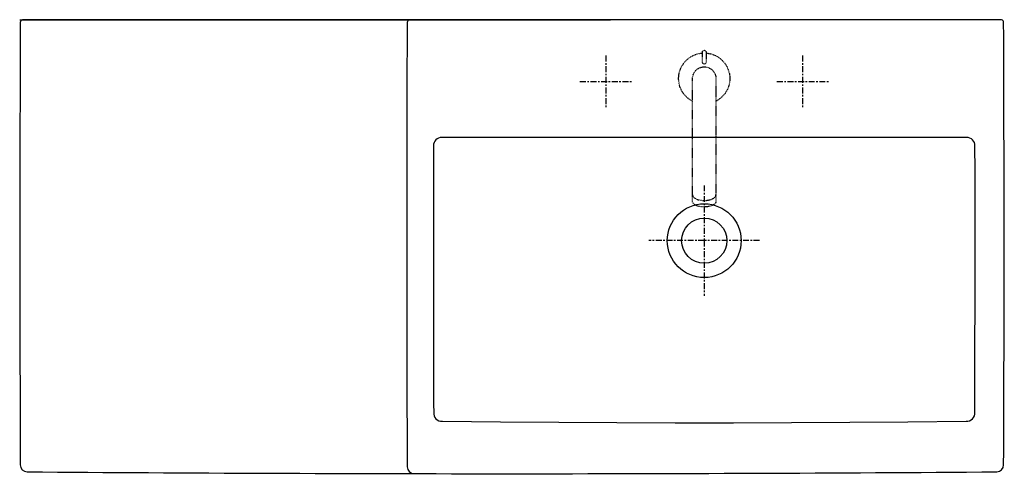
# Model space of a CAD drawing. Extents: x -696 to 305, y -462 to 0.
import ezdxf

# ---------------------------------------------------------------- set-up
doc = ezdxf.new("R2010")
doc.units = 0
for name, pattern in [('AI9-LType1', [2.999952, 0.499992, -0.499992, 0.499992, -0.499992, 0.499992, -0.499992]), ('AI9-LType2', [10.799974, 6.000009, -1.599988, 1.599988, -1.599988]), ('AI9-LType3', [10.799974, 6.000009, -1.599988, 1.599988, -1.599988]), ('AI9-LType4', [10.799974, 6.000009, -1.599988, 1.599988, -1.599988]), ('AI9-LType5', [10.799974, 6.000009, -1.599988, 1.599988, -1.599988]), ('AI9-LType6', [10.799974, 6.000009, -1.599988, 1.599988, -1.599988]), ('AI9-LType7', [10.799974, 6.000009, -1.599988, 1.599988, -1.599988])]:
    doc.linetypes.add(name, pattern=pattern)
doc.layers.add('EBENE_1', color=160, linetype='Continuous')

# ---------------------------------------------------------------- blocks, each defined once
blk = doc.blocks.new('AI9-BLK1')
at = {"layer": 'EBENE_1', "color": 7, "linetype": 'AI9-LType1'}
for points, knots in [([(-11.9, 27.8), (-20.3, 32.1), (-26, 40.8), (-26, 50.9), (-26, 64.7), (-15.3, 75.9), (-1.8, 76.8)], [0, 0, 0, 0, 1, 1, 1, 2, 2, 2, 2]), ([(-1.8, 67.5), (-1.8, 66.5), (-1, 65.7), (0, 65.7), (1, 65.7), (1.8, 66.5), (1.8, 67.5), (1.8, 67.5), (1.8, 77.9), (1.8, 77.9), (1.8, 78.9), (1, 79.7), (0, 79.7), (-1, 79.7), (-1.8, 78.9), (-1.8, 77.9), (-1.8, 77.9), (-1.8, 67.5), (-1.8, 67.5)], [0, 0, 0, 0, 1, 1, 1, 2, 2, 2, 3, 3, 3, 4, 4, 4, 5, 5, 5, 6, 6, 6, 6]), ([(1.8, 76.8), (15.3, 75.9), (26, 64.7), (26, 50.9), (26, 40.8), (20.3, 32.1), (11.9, 27.8)], [0, 0, 0, 0, 1, 1, 1, 2, 2, 2, 2]), ([(-11.9, 50.9), (-11.9, 50.9), (-11.9, -74.1), (-11.9, -74.1), (-11.9, -74.1), (-11.9, -74.1), (-11.9, -74.1), (-11.9, -77.2), (-6.6, -79.7), (0, -79.7), (6.6, -79.7), (11.9, -77.2), (11.9, -74.1), (11.9, -74.1), (11.9, 50.9), (11.9, 50.9), (11.9, 57.5), (6.6, 62.8), (0, 62.8), (-6.6, 62.8), (-11.9, 57.5), (-11.9, 50.9)], [0, 0, 0, 0, 1, 1, 1, 2, 2, 2, 3, 3, 3, 4, 4, 4, 5, 5, 5, 6, 6, 6, 7, 7, 7, 7]), ([(-11.9, -67.5), (-11.9, -70.6), (-6.6, -73.1), (0, -73.1), (6.6, -73.1), (11.9, -70.6), (11.9, -67.5)], [0, 0, 0, 0, 1, 1, 1, 2, 2, 2, 2])]:
    blk.add_open_spline(points, degree=3, knots=knots, dxfattribs=at)

msp = doc.modelspace()

# ---------------------------------------------------------------- linework, layer by layer
at = {"color": 7}
msp.add_line((-695.3, 0), (-95.3, 0), dxfattribs=at)
at = {"color": 7, "linetype": 'AI9-LType6'}
msp.add_line((-100, -36.6), (-100, -89.1), dxfattribs=at)
at = {"color": 7, "linetype": 'AI9-LType4'}
msp.add_line((100, -36.6), (100, -89.1), dxfattribs=at)
at = {"color": 7, "linetype": 'AI9-LType7'}
msp.add_line((-126.3, -62.9), (-73.7, -62.9), dxfattribs=at)
at = {"color": 7, "linetype": 'AI9-LType5'}
msp.add_line((73.8, -62.9), (126.3, -62.9), dxfattribs=at)
at = {"color": 7, "linetype": 'AI9-LType3'}
msp.add_lwpolyline([(0, -168.6), (0, -224.8), (0, -281)], dxfattribs=at)
at = {"color": 7, "linetype": 'AI9-LType2'}
msp.add_lwpolyline([(56.2, -224.8), (0, -224.8), (-56.2, -224.8)], dxfattribs=at)
at = {"color": 7}
for radius in [37.5, 23]:
    msp.add_circle((0, -224.8), radius, dxfattribs=at)
for points, knots in [([(301.2, 0), (301.5, 0), (301.8, 0), (302.1, -0.1), (303.4, -0.5), (304.2, -1.7), (304.2, -2.9), (304.8, -153), (304.9, -303), (304.2, -452.9), (304.2, -456.8), (301.1, -459.9), (297.3, -459.9), (-31.1, -462.5), (-359.5, -462.5), (-687.9, -459.9), (-691.8, -459.9), (-694.9, -456.8), (-694.9, -452.9), (-695.5, -303), (-695.5, -153), (-694.9, -2.9), (-694.9, -1.7), (-694, -0.5), (-692.8, -0.1), (-692.5, 0), (-692.1, 0), (-691.9, 0), (-691.9, 0), (301.2, 0), (301.2, 0)], [0, 0, 0, 0, 1, 1, 1, 2, 2, 2, 3, 3, 3, 4, 4, 4, 5, 5, 5, 6, 6, 6, 7, 7, 7, 8, 8, 8, 9, 9, 9, 10, 10, 10, 10]), ([(-298.8, 0), (-299.1, 0), (-299.4, 0), (-299.7, -0.1), (-300.9, -0.5), (-301.8, -1.7), (-301.8, -2.9), (-301.8, -2.9), (-302, -74), (-302, -74), (-302, -74), (-302.2, -168.6), (-302.2, -168.6), (-302.2, -168.6), (-302.3, -263.2), (-302.3, -263.2), (-302.3, -263.2), (-302.1, -357.9), (-302.1, -357.9), (-302.1, -357.9), (-301.8, -452.6), (-301.8, -452.6), (-301.8, -452.6), (-301.8, -454.8), (-301.8, -454.8), (-301.8, -458.6), (-298.7, -461.7), (-294.9, -461.8)], [0, 0, 0, 0, 1, 1, 1, 2, 2, 2, 3, 3, 3, 4, 4, 4, 5, 5, 5, 6, 6, 6, 7, 7, 7, 8, 8, 8, 9, 9, 9, 9]), ([(266.5, -119.9), (271.4, -119.6), (275.2, -123.6), (275.1, -128.5), (275.2, -218.8), (275.2, -309.2), (274.9, -399.5), (275.5, -404.6), (271.1, -408.9), (266, -408.4), (266, -408.4), (206.9, -409.1), (206.9, -409.1), (206.9, -409.1), (147.8, -409.5), (147.8, -409.5), (147.8, -409.5), (88.7, -409.9), (88.7, -409.9), (88.7, -409.9), (29.6, -410), (29.6, -410), (29.6, -410), (-29.6, -410), (-29.6, -410), (-29.6, -410), (-88.7, -409.9), (-88.7, -409.9), (-88.7, -409.9), (-147.8, -409.5), (-147.8, -409.5), (-147.8, -409.5), (-206.9, -409.1), (-206.9, -409.1), (-206.9, -409.1), (-266, -408.4), (-266, -408.4), (-271.1, -408.9), (-275.4, -404.6), (-274.9, -399.5), (-275.2, -309.2), (-275.2, -218.8), (-275.1, -128.5), (-275.3, -123.6), (-271.3, -119.6), (-266.5, -119.9), (-266.5, -119.9), (266.5, -119.9), (266.5, -119.9)], [0, 0, 0, 0, 1, 1, 1, 2, 2, 2, 3, 3, 3, 4, 4, 4, 5, 5, 5, 6, 6, 6, 7, 7, 7, 8, 8, 8, 9, 9, 9, 10, 10, 10, 11, 11, 11, 12, 12, 12, 13, 13, 13, 14, 14, 14, 15, 15, 15, 16, 16, 16, 16])]:
    msp.add_open_spline(points, degree=3, knots=knots, dxfattribs=at)

# ---------------------------------------------------------------- block references
msp.add_blockref('AI9-BLK1', (0, -110.8), dxfattribs=at)

doc.saveas('drawing.dxf')
